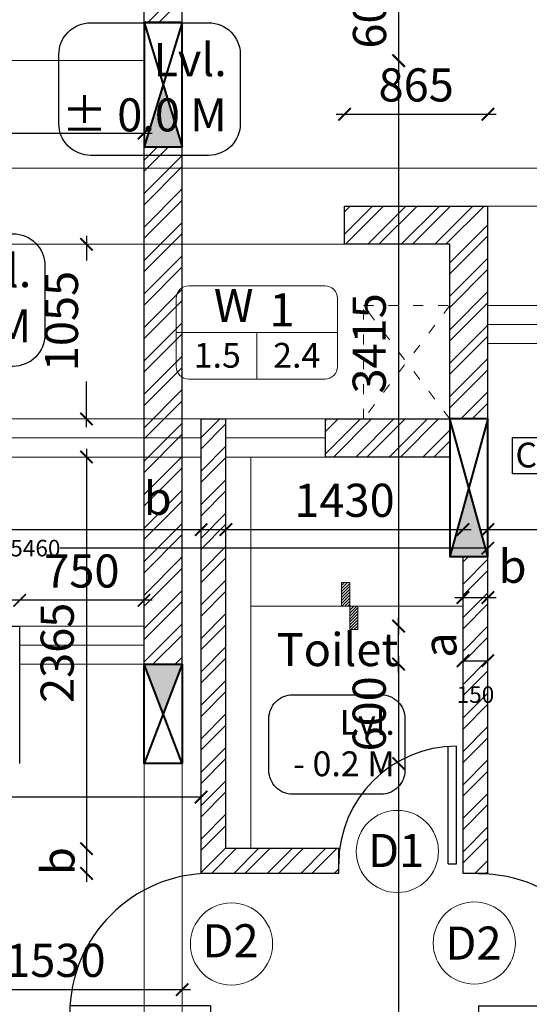
# Model space of a CAD drawing. Units: inches. Extents: x 629549 to 994578059, y 352699 to 918491169.
# Drawn here: x 662079 to 665153, y 369235 to 375181 of the extents above; entities that cross this region are included whole.
import ezdxf
from ezdxf.enums import TextEntityAlignment as Align

# ---------------------------------------------------------------- set-up
doc = ezdxf.new("R2010")
doc.units = ezdxf.units.IN
doc.header["$LTSCALE"] = 50
doc.linetypes.add('ACAD_ISO03W100', pattern=[30, 12, -18])
doc.layers.get('0').update_dxf_attribs({"lineweight": 50})
for name, color, linetype in [('COL.NOS.', 1, 'Continuous'), ('dimension', 31, 'Continuous'), ('doors', 31, 'Continuous'), ('text', 140, 'Continuous')]:
    doc.layers.add(name, color=color, linetype=linetype)
for name, color, linetype, lineweight in [('COLUMN', 5, 'Continuous', 40), ('door nos', 1, 'Continuous', 18), ('elevation 2', 6, 'Continuous', 18), ('elevation 3', 2, 'Continuous', 20), ('hair line', 11, 'Continuous', 5), ('hatch', 1, 'Continuous', 18), ('Walls', 3, 'Continuous', 30)]:
    doc.layers.add(name, color=color, linetype=linetype, lineweight=lineweight)
doc.styles.add('arial', font='ARIAL.TTF')
doc.styles.add('SA100', font='ARIAL.TTF')
doc.styles.get("Standard").update_dxf_attribs({"font": 'ARIAL.TTF', "height": 100})
doc.dimstyles.get("Standard").update_dxf_attribs({"dimtxt": 600, "dimasz": 75, "dimexe": 0.18, "dimexo": 0.0625, "dimgap": 0.09, "dimtad": 0, "dimtih": 1, "dimtoh": 1, "dimdec": 0, "dimzin": 0, "dimdsep": 46, "dimtxsty": 'Standard', "dimblk": 'ARCHTICK', "dimcen": 0.09, "dimse1": 1, "dimse2": 1, "dimclrt": 256, "dimadec": 0, "dimazin": 0, "dimtfac": 1, "dimtdec": 0, "dimtofl": 0, "dimtmove": 2, "dimatfit": 3, "dimldrblk": 'ARCHTICK', "dimfxl": 0.18, "dimtolj": 1, "dimtzin": 0, "dimlwd": -1, "dimarcsym": 0})
pattern_1 = [(45, (616974.54, 212296.7), (-101.027881, 101.027881), []), (45, (617041.89, 212296.7), (-101.027881, 101.027881), [])]
pattern_2 = [(225, (-684051.772, -1501240.314), (-8.98025612, 8.98025612), [])]

# ---------------------------------------------------------------- blocks, each defined once
blk = doc.blocks.new('k2c2')
at = {"layer": 'COLUMN'}
blk.add_hatch(color=253, dxfattribs=at).paths.add_polyline_path([(496669416.4, 458852773), (496669186.4, 458852773), (496669301.4, 458853188)])
at = {"layer": 'COLUMN', "color": 1}
for p, q in [((496669416.4, 458852773), (496669186.4, 458853603)), ((496669416.4, 458853603), (496669186.4, 458852773))]:
    blk.add_line(p, q, dxfattribs=at)
at = {"layer": 'COLUMN'}
blk.add_lwpolyline([(496669416.4, 458853603), (496669186.4, 458853603), (496669186.4, 458852773), (496669416.4, 458852773)], close=True, dxfattribs=at)
blk = doc.blocks.new('k2c5')
at = {"layer": 'Walls'}
blk.add_hatch(color=253, dxfattribs=at).paths.add_polyline_path([(496680045.8, 458852889), (496679815.8, 458852889), (496679930.8, 458853264)])
at = {"layer": 'COLUMN'}
blk.add_lwpolyline([(496680045.8, 458853639), (496679815.8, 458853639), (496679815.8, 458852889), (496680045.8, 458852889)], close=True, dxfattribs=at)
at = {"layer": 'COLUMN', "color": 1}
for points in [[(496680045.8, 458853639), (496679815.8, 458852889)], [(496679815.8, 458853639), (496680045.8, 458852889)]]:
    blk.add_lwpolyline(points, dxfattribs=at)
blk = doc.blocks.new('k2c6')
at = {"layer": 'Walls'}
blk.add_hatch(color=253, dxfattribs=at).paths.add_polyline_path([(496663939.5, 458850989.7), (496664169.5, 458850989.7), (496664054.5, 458850689.7)])
at = {"layer": 'COLUMN'}
blk.add_lwpolyline([(496664169.5, 458850389.7), (496663939.5, 458850389.7), (496663939.5, 458850989.7), (496664169.5, 458850989.7)], close=True, dxfattribs=at)
at = {"layer": 'COLUMN', "color": 1}
for points in [[(496664169.5, 458850389.7), (496663939.5, 458850989.7)], [(496664169.5, 458850989.7), (496663939.5, 458850389.7)]]:
    blk.add_lwpolyline(points, dxfattribs=at)
blk = doc.blocks.new('k2frame')
at = {"layer": 'COLUMN'}
for name, p in [('k2c2', (-496663956.4, -458841998)), ('k2c5', (-496663950.8, -458842034)), ('k2c6', (-496648074.5, -458843259.7))]:
    blk.add_blockref(name, p, dxfattribs=at)
blk = doc.blocks.new('750')
at = {"layer": 'doors', "linetype": 'ByBlock'}
for p, q in [((96772.4, 97383.2), (96772.4, 98092.7)), ((96822.4, 97383.2), (96822.4, 98094.1)), ((96772.4, 97383.2), (96822.4, 97383.2))]:
    blk.add_line(p, q, dxfattribs=at)
blk.add_arc((96822.4, 97383.2), 710.9, 90, 180, dxfattribs=at)
blk = doc.blocks.new('900')
at = {"layer": 'doors', "linetype": 'ByBlock'}
for p, q in [((92631.7, 99007.8), (91781.7, 99007.8)), ((92631.7, 99057.8), (91783.2, 99057.8)), ((92631.7, 99057.8), (92631.7, 99007.8))]:
    blk.add_line(p, q, dxfattribs=at)
blk.add_arc((92631.7, 99007.8), 850, 90, 180, dxfattribs=at)
blk = doc.blocks.new('_ArchTick')
at = {"color": 0, "linetype": 'ByBlock', "const_width": 0.15}
blk.add_lwpolyline([(-0.5, -0.5), (0.5, 0.5)], dxfattribs=at)
blk = doc.blocks.new('*D490')
at = {"layer": 'Defpoints', "color": 0, "linetype": 'ByBlock'}
for p in [(-806757, -53715.6), (-803257, -54502), (-803257, -54726.7)]:
    blk.add_point(p, dxfattribs=at)
at = {"layer": 'dimension', "color": 0}
blk.add_line((-806807, -54502), (-803207, -54502), dxfattribs=at)
at = {"layer": 'dimension', "color": 0, "linetype": 'ByBlock', "xscale": 75, "yscale": 75, "zscale": 75, "rotation": 180}
blk.add_blockref('_ArchTick', (-806757, -54502), dxfattribs=at)
at = {"layer": 'dimension', "color": 0, "linetype": 'ByBlock', "xscale": 75, "yscale": 75, "zscale": 75}
blk.add_blockref('_ArchTick', (-803257, -54502), dxfattribs=at)
at = {"layer": 'dimension', "linetype": 'ByBlock', "insert": (-805007, -54720.5), "char_height": 200, "attachment_point": 5, "style": 'arial'}
blk.add_mtext('\\A1;3500', dxfattribs=at)
blk = doc.blocks.new('*D491')
at = {"layer": 'Defpoints', "color": 0, "linetype": 'ByBlock'}
for p in [(-803107, -54502), (-803257, -54726.7), (-803107, -54717.1)]:
    blk.add_point(p, dxfattribs=at)
at = {"layer": 'dimension', "color": 0}
blk.add_line((-803307, -54502), (-803057, -54502), dxfattribs=at)
at = {"layer": 'dimension', "color": 0, "linetype": 'ByBlock', "xscale": 75, "yscale": 75, "zscale": 75, "rotation": 180}
blk.add_blockref('_ArchTick', (-803257, -54502), dxfattribs=at)
at = {"layer": 'dimension', "color": 0, "linetype": 'ByBlock', "xscale": 75, "yscale": 75, "zscale": 75}
blk.add_blockref('_ArchTick', (-803107, -54502), dxfattribs=at)
at = {"layer": 'dimension', "linetype": 'ByBlock', "insert": (-803518.9, -54312.7), "char_height": 200, "attachment_point": 5, "style": 'arial'}
blk.add_mtext('\\A1;b', dxfattribs=at)
blk = doc.blocks.new('*D492')
at = {"layer": 'Defpoints', "color": 0, "linetype": 'ByBlock'}
for p in [(-801677, -54502), (-801677, -54568.3), (-803107, -54717.1)]:
    blk.add_point(p, dxfattribs=at)
at = {"layer": 'dimension', "color": 0}
blk.add_line((-803157, -54502), (-801627, -54502), dxfattribs=at)
at = {"layer": 'dimension', "color": 0, "linetype": 'ByBlock', "xscale": 75, "yscale": 75, "zscale": 75, "rotation": 180}
blk.add_blockref('_ArchTick', (-803107, -54502), dxfattribs=at)
at = {"layer": 'dimension', "color": 0, "linetype": 'ByBlock', "xscale": 75, "yscale": 75, "zscale": 75}
blk.add_blockref('_ArchTick', (-801677, -54502), dxfattribs=at)
at = {"layer": 'dimension', "linetype": 'ByBlock', "insert": (-802392, -54324.8), "char_height": 200, "attachment_point": 5, "style": 'arial'}
blk.add_mtext('\\A1;1430', dxfattribs=at)
blk = doc.blocks.new('*D493')
at = {"layer": 'Defpoints', "color": 0, "linetype": 'ByBlock'}
for p in [(-799014.5, -54502), (-801527, -54578.6), (-799014.5, -54799.2)]:
    blk.add_point(p, dxfattribs=at)
at = {"layer": 'dimension', "color": 0}
for p, q in [((-801577, -54502), (-800467.8, -54502)), ((-798964.5, -54502), (-799717.1, -54502))]:
    blk.add_line(p, q, dxfattribs=at)
at = {"layer": 'dimension', "color": 0, "linetype": 'ByBlock', "xscale": 75, "yscale": 75, "zscale": 75, "rotation": 180}
blk.add_blockref('_ArchTick', (-801527, -54502), dxfattribs=at)
at = {"layer": 'dimension', "color": 0, "linetype": 'ByBlock', "xscale": 75, "yscale": 75, "zscale": 75}
blk.add_blockref('_ArchTick', (-799014.5, -54502), dxfattribs=at)
at = {"layer": 'dimension', "linetype": 'ByBlock', "insert": (-800092.5, -54350.3), "char_height": 200, "attachment_point": 5, "style": 'arial'}
blk.add_mtext('\\A1;2513', dxfattribs=at)
blk = doc.blocks.new('*D496')
at = {"layer": 'Defpoints', "color": 0, "linetype": 'ByBlock'}
for p in [(-791122, -54502), (-794622, -54665.7), (-791122, -54685.9)]:
    blk.add_point(p, dxfattribs=at)
at = {"layer": 'dimension', "color": 0}
blk.add_line((-794672, -54502), (-791072, -54502), dxfattribs=at)
at = {"layer": 'dimension', "color": 0, "linetype": 'ByBlock', "xscale": 75, "yscale": 75, "zscale": 75, "rotation": 180}
blk.add_blockref('_ArchTick', (-794622, -54502), dxfattribs=at)
at = {"layer": 'dimension', "color": 0, "linetype": 'ByBlock', "xscale": 75, "yscale": 75, "zscale": 75}
blk.add_blockref('_ArchTick', (-791122, -54502), dxfattribs=at)
at = {"layer": 'dimension', "linetype": 'ByBlock', "insert": (-792872, -54752.8), "char_height": 200, "attachment_point": 5, "style": 'arial'}
blk.add_mtext('\\A1;3500', dxfattribs=at)
blk = doc.blocks.new('*D509')
at = {"layer": 'Defpoints', "color": 0, "linetype": 'ByBlock'}
for p in [(-801757, -51084.3), (-805487, -52318.5), (-801757, -53148.5)]:
    blk.add_point(p, dxfattribs=at)
at = {"layer": 'dimension', "color": 0}
blk.add_line((-805537, -51084.3), (-801707, -51084.3), dxfattribs=at)
at = {"layer": 'dimension', "color": 0, "linetype": 'ByBlock', "xscale": 75, "yscale": 75, "zscale": 75, "rotation": 180}
blk.add_blockref('_ArchTick', (-805487, -51084.3), dxfattribs=at)
at = {"layer": 'dimension', "color": 0, "linetype": 'ByBlock', "xscale": 75, "yscale": 75, "zscale": 75}
blk.add_blockref('_ArchTick', (-801757, -51084.3), dxfattribs=at)
at = {"layer": 'dimension', "linetype": 'ByBlock', "insert": (-803622, -50907.1), "char_height": 200, "attachment_point": 5, "style": 'arial'}
blk.add_mtext('\\A1;3730', dxfattribs=at)
blk = doc.blocks.new('*D510')
at = {"layer": 'Defpoints', "color": 0, "linetype": 'ByBlock'}
for p in [(-799054.5, -51084.3), (-799054.5, -52318.5), (-801527, -53148.5)]:
    blk.add_point(p, dxfattribs=at)
at = {"layer": 'dimension', "color": 0}
blk.add_line((-801577, -51084.3), (-799004.5, -51084.3), dxfattribs=at)
at = {"layer": 'dimension', "color": 0, "linetype": 'ByBlock', "xscale": 75, "yscale": 75, "zscale": 75, "rotation": 180}
blk.add_blockref('_ArchTick', (-801527, -51084.3), dxfattribs=at)
at = {"layer": 'dimension', "color": 0, "linetype": 'ByBlock', "xscale": 75, "yscale": 75, "zscale": 75}
blk.add_blockref('_ArchTick', (-799054.5, -51084.3), dxfattribs=at)
at = {"layer": 'dimension', "linetype": 'ByBlock', "insert": (-800290.7, -50907.1), "char_height": 200, "attachment_point": 5, "style": 'arial'}
blk.add_mtext('\\A1;2473', dxfattribs=at)
blk = doc.blocks.new('*D521')
at = {"layer": 'Defpoints', "color": 0, "linetype": 'ByBlock'}
for p in [(-803107, -54063.5), (-803948.2, -56428.5), (-803107, -56428.5)]:
    blk.add_point(p, dxfattribs=at)
at = {"layer": 'dimension', "color": 0}
blk.add_line((-803948.2, -54013.5), (-803948.2, -56478.5), dxfattribs=at)
at = {"layer": 'dimension', "color": 0, "linetype": 'ByBlock', "xscale": 75, "yscale": 75, "zscale": 75}
for p, rotation in [((-803948.2, -54063.5), 90), ((-803948.2, -56428.5), 270)]:
    blk.add_blockref('_ArchTick', p, dxfattribs=dict(at, rotation=rotation))
at = {"layer": 'dimension', "linetype": 'ByBlock', "insert": (-804125.3, -55246), "char_height": 200, "attachment_point": 5, "rotation": 90, "style": 'arial'}
blk.add_mtext('\\A1;2365', dxfattribs=at)
blk = doc.blocks.new('*D522')
at = {"layer": 'Defpoints', "color": 0, "linetype": 'ByBlock'}
for p in [(-803027, -56428.5), (-803948.2, -56578.5), (-803027, -56578.5)]:
    blk.add_point(p, dxfattribs=at)
at = {"layer": 'dimension', "color": 0}
blk.add_line((-803948.2, -56378.5), (-803948.2, -56628.5), dxfattribs=at)
at = {"layer": 'dimension', "color": 0, "linetype": 'ByBlock', "xscale": 75, "yscale": 75, "zscale": 75}
for p, rotation in [((-803948.2, -56428.5), 90), ((-803948.2, -56578.5), 270)]:
    blk.add_blockref('_ArchTick', p, dxfattribs=dict(at, rotation=rotation))
at = {"layer": 'dimension', "linetype": 'ByBlock', "insert": (-804120.7, -56503.5), "char_height": 200, "attachment_point": 5, "rotation": 90, "style": 'arial'}
blk.add_mtext('\\A1;b', dxfattribs=at)
blk = doc.blocks.new('*D546')
at = {"layer": 'Defpoints', "color": 0, "linetype": 'ByBlock'}
for p in [(-791323.7, -54063.5), (-791235.2, -57478.5), (-789586.4, -57478.5)]:
    blk.add_point(p, dxfattribs=at)
at = {"layer": 'dimension', "color": 0}
blk.add_line((-789586.4, -54013.5), (-789586.4, -57528.5), dxfattribs=at)
at = {"layer": 'dimension', "color": 0, "linetype": 'ByBlock', "xscale": 75, "yscale": 75, "zscale": 75}
for p, rotation in [((-789586.4, -54063.5), 90), ((-789586.4, -57478.5), 270)]:
    blk.add_blockref('_ArchTick', p, dxfattribs=dict(at, rotation=rotation))
at = {"layer": 'dimension', "linetype": 'ByBlock', "insert": (-789763.6, -55771), "char_height": 200, "attachment_point": 5, "rotation": 90, "style": 'arial'}
blk.add_mtext('\\A1;3415', dxfattribs=at)
blk = doc.blocks.new('*D547')
at = {"layer": 'Defpoints', "color": 0, "linetype": 'ByBlock'}
for p in [(-791601.9, -57708.5), (-791122, -58308.5), (-789586.4, -58308.5)]:
    blk.add_point(p, dxfattribs=at)
at = {"layer": 'dimension', "color": 0}
blk.add_line((-789586.4, -57658.5), (-789586.4, -58358.5), dxfattribs=at)
at = {"layer": 'dimension', "color": 0, "linetype": 'ByBlock', "xscale": 75, "yscale": 75, "zscale": 75}
for p, rotation in [((-789586.4, -57708.5), 90), ((-789586.4, -58308.5), 270)]:
    blk.add_blockref('_ArchTick', p, dxfattribs=dict(at, rotation=rotation))
at = {"layer": 'dimension', "linetype": 'ByBlock', "insert": (-789763.5, -58008.5), "char_height": 200, "attachment_point": 5, "rotation": 90, "style": 'arial'}
blk.add_mtext('\\A1;600', dxfattribs=at)
blk = doc.blocks.new('*D548')
at = {"layer": 'Defpoints', "color": 0, "linetype": 'ByBlock'}
for p in [(-791122, -58308.5), (-792652, -63008.5), (-789586.4, -63008.5)]:
    blk.add_point(p, dxfattribs=at)
at = {"layer": 'dimension', "color": 0}
blk.add_line((-789586.4, -58258.5), (-789586.4, -63058.5), dxfattribs=at)
at = {"layer": 'dimension', "color": 0, "linetype": 'ByBlock', "xscale": 75, "yscale": 75, "zscale": 75}
for p, rotation in [((-789586.4, -58308.5), 90), ((-789586.4, -63008.5), 270)]:
    blk.add_blockref('_ArchTick', p, dxfattribs=dict(at, rotation=rotation))
at = {"layer": 'dimension', "linetype": 'ByBlock', "insert": (-789763.5, -60658.5), "char_height": 200, "attachment_point": 5, "rotation": 90, "style": 'arial'}
blk.add_mtext('\\A1;4700', dxfattribs=at)
blk = doc.blocks.new('*D556')
at = {"layer": 'Defpoints', "color": 0, "linetype": 'ByBlock'}
for p in [(-792422, -59308.5), (-790892, -59308.5), (-792422, -59674.2)]:
    blk.add_point(p, dxfattribs=at)
at = {"layer": 'dimension', "color": 0}
blk.add_line((-790842, -59674.2), (-792472, -59674.2), dxfattribs=at)
at = {"layer": 'dimension', "color": 0, "linetype": 'ByBlock', "xscale": 75, "yscale": 75, "zscale": 75, "rotation": 180}
blk.add_blockref('_ArchTick', (-792422, -59674.2), dxfattribs=at)
at = {"layer": 'dimension', "color": 0, "linetype": 'ByBlock', "xscale": 75, "yscale": 75, "zscale": 75}
blk.add_blockref('_ArchTick', (-790892, -59674.2), dxfattribs=at)
at = {"layer": 'dimension', "linetype": 'ByBlock', "insert": (-791657, -59497.1), "char_height": 200, "attachment_point": 5, "style": 'arial'}
blk.add_mtext('\\A1;1530', dxfattribs=at)
blk = doc.blocks.new('*D561')
at = {"layer": 'Defpoints', "color": 0, "linetype": 'ByBlock'}
for p in [(-791872, -57322.6), (-791122, -57382.8), (-791872, -57823.9)]:
    blk.add_point(p, dxfattribs=at)
at = {"layer": 'dimension', "color": 0}
blk.add_line((-791072, -57322.6), (-791922, -57322.6), dxfattribs=at)
at = {"layer": 'dimension', "color": 0, "linetype": 'ByBlock', "xscale": 75, "yscale": 75, "zscale": 75, "rotation": 180}
blk.add_blockref('_ArchTick', (-791872, -57322.6), dxfattribs=at)
at = {"layer": 'dimension', "color": 0, "linetype": 'ByBlock', "xscale": 75, "yscale": 75, "zscale": 75}
blk.add_blockref('_ArchTick', (-791122, -57322.6), dxfattribs=at)
at = {"layer": 'dimension', "linetype": 'ByBlock', "insert": (-791497, -57145.5), "char_height": 200, "attachment_point": 5, "style": 'arial'}
blk.add_mtext('\\A1;750', dxfattribs=at)
blk = doc.blocks.new('*D564')
at = {"layer": 'Defpoints', "color": 0, "linetype": 'ByBlock'}
for p in [(-792102, -57322.6), (-792102, -57823.9), (-791872, -57823.9)]:
    blk.add_point(p, dxfattribs=at)
at = {"layer": 'dimension', "color": 0}
blk.add_line((-791822, -57322.6), (-792152, -57322.6), dxfattribs=at)
at = {"layer": 'dimension', "color": 0, "linetype": 'ByBlock', "xscale": 75, "yscale": 75, "zscale": 75, "rotation": 180}
blk.add_blockref('_ArchTick', (-792102, -57322.6), dxfattribs=at)
at = {"layer": 'dimension', "color": 0, "linetype": 'ByBlock', "xscale": 75, "yscale": 75, "zscale": 75}
blk.add_blockref('_ArchTick', (-791872, -57322.6), dxfattribs=at)
at = {"layer": 'dimension', "linetype": 'ByBlock', "insert": (-791987, -57108.3), "char_height": 200, "attachment_point": 5, "style": 'arial'}
blk.add_mtext('\\A1;a', dxfattribs=at)
blk = doc.blocks.new('*D567')
at = {"layer": 'Defpoints', "color": 0, "linetype": 'ByBlock'}
for p in [(-791321.8, -53463.5), (-789584.5, -53463.5), (-791323.7, -54063.5)]:
    blk.add_point(p, dxfattribs=at)
at = {"layer": 'dimension', "color": 0}
blk.add_line((-789584.5, -54113.5), (-789584.5, -53413.5), dxfattribs=at)
at = {"layer": 'dimension', "color": 0, "linetype": 'ByBlock', "xscale": 75, "yscale": 75, "zscale": 75}
for p, rotation in [((-789584.5, -53463.5), 90), ((-789584.5, -54063.5), 270)]:
    blk.add_blockref('_ArchTick', p, dxfattribs=dict(at, rotation=rotation))
at = {"layer": 'dimension', "linetype": 'ByBlock', "insert": (-789761.6, -53763.5), "char_height": 200, "attachment_point": 5, "rotation": 90, "style": 'arial'}
blk.add_mtext('\\A1;600', dxfattribs=at)
blk = doc.blocks.new('*D568')
at = {"layer": 'Defpoints', "color": 0, "linetype": 'ByBlock'}
for p in [(-804216.5, -52778.5), (-803948.2, -52778.5), (-804216.5, -53833.5)]:
    blk.add_point(p, dxfattribs=at)
at = {"layer": 'dimension', "color": 0}
for p, q in [((-803948.2, -52728.5), (-803948.2, -52877.3)), ((-803948.2, -53883.5), (-803948.2, -53607.3))]:
    blk.add_line(p, q, dxfattribs=at)
at = {"layer": 'dimension', "color": 0, "linetype": 'ByBlock', "xscale": 75, "yscale": 75, "zscale": 75}
for p, rotation in [((-803948.2, -52778.5), 90), ((-803948.2, -53833.5), 270)]:
    blk.add_blockref('_ArchTick', p, dxfattribs=dict(at, rotation=rotation))
at = {"layer": 'dimension', "linetype": 'ByBlock', "insert": (-804099.7, -53242.3), "char_height": 200, "attachment_point": 5, "rotation": 90, "style": 'arial'}
blk.add_mtext('\\A1;1055', dxfattribs=at)
blk = doc.blocks.new('*D613')
at = {"layer": 'Defpoints', "color": 0, "linetype": 'ByBlock'}
for p in [(-801527, -51993.3), (-802392, -52548.5), (-801527, -52548.5)]:
    blk.add_point(p, dxfattribs=at)
at = {"layer": 'dimension', "color": 0}
blk.add_line((-802442, -51993.3), (-801477, -51993.3), dxfattribs=at)
at = {"layer": 'dimension', "color": 0, "linetype": 'ByBlock', "xscale": 75, "yscale": 75, "zscale": 75, "rotation": 180}
blk.add_blockref('_ArchTick', (-802392, -51993.3), dxfattribs=at)
at = {"layer": 'dimension', "color": 0, "linetype": 'ByBlock', "xscale": 75, "yscale": 75, "zscale": 75}
blk.add_blockref('_ArchTick', (-801527, -51993.3), dxfattribs=at)
at = {"layer": 'dimension', "linetype": 'ByBlock', "insert": (-801959.5, -51816.2), "char_height": 200, "attachment_point": 5, "style": 'arial'}
blk.add_mtext('\\A1;865', dxfattribs=at)
blk = doc.blocks.new('*D580')
at = {"layer": 'Defpoints', "color": 0, "linetype": 'ByBlock'}
for p in [(-791122, -57478.5), (-789586.4, -57478.5), (-791122, -57708.5)]:
    blk.add_point(p, dxfattribs=at)
at = {"layer": 'dimension', "color": 0}
blk.add_line((-789586.4, -57758.5), (-789586.4, -57428.5), dxfattribs=at)
at = {"layer": 'dimension', "color": 0, "linetype": 'ByBlock', "xscale": 75, "yscale": 75, "zscale": 75}
for p, rotation in [((-789586.4, -57478.5), 90), ((-789586.4, -57708.5), 270)]:
    blk.add_blockref('_ArchTick', p, dxfattribs=dict(at, rotation=rotation))
at = {"layer": 'dimension', "linetype": 'ByBlock', "insert": (-789336.9, -57593.5), "char_height": 200, "attachment_point": 5, "rotation": 90, "style": 'arial'}
blk.add_mtext('\\A1;a', dxfattribs=at)
blk = doc.blocks.new('*D593')
at = {"layer": 'Defpoints', "color": 0, "linetype": 'ByBlock'}
for p in [(-801527, -54912.6), (-801677, -55137.3), (-801527, -55127.7)]:
    blk.add_point(p, dxfattribs=at)
at = {"layer": 'dimension', "color": 0}
blk.add_line((-801727, -54912.6), (-801477, -54912.6), dxfattribs=at)
at = {"layer": 'dimension', "color": 0, "linetype": 'ByBlock', "xscale": 75, "yscale": 75, "zscale": 75, "rotation": 180}
blk.add_blockref('_ArchTick', (-801677, -54912.6), dxfattribs=at)
at = {"layer": 'dimension', "color": 0, "linetype": 'ByBlock', "xscale": 75, "yscale": 75, "zscale": 75}
blk.add_blockref('_ArchTick', (-801527, -54912.6), dxfattribs=at)
at = {"layer": 'dimension', "linetype": 'ByBlock', "insert": (-801377.7, -54723.4), "char_height": 200, "attachment_point": 5, "style": 'arial'}
blk.add_mtext('\\A1;b', dxfattribs=at)
blk = doc.blocks.new('*D597')
at = {"layer": 'Defpoints', "color": 0, "linetype": 'ByBlock'}
for p in [(-801527, -51084.3), (-801527, -52548.5), (-801757, -52778.5)]:
    blk.add_point(p, dxfattribs=at)
at = {"layer": 'dimension', "color": 0}
blk.add_line((-801807, -51084.3), (-801477, -51084.3), dxfattribs=at)
at = {"layer": 'dimension', "color": 0, "linetype": 'ByBlock', "xscale": 75, "yscale": 75, "zscale": 75, "rotation": 180}
blk.add_blockref('_ArchTick', (-801757, -51084.3), dxfattribs=at)
at = {"layer": 'dimension', "color": 0, "linetype": 'ByBlock', "xscale": 75, "yscale": 75, "zscale": 75}
blk.add_blockref('_ArchTick', (-801527, -51084.3), dxfattribs=at)
at = {"layer": 'dimension', "linetype": 'ByBlock', "insert": (-801642, -50870), "char_height": 200, "attachment_point": 5, "style": 'arial'}
blk.add_mtext('\\A1;a', dxfattribs=at)
blk = doc.blocks.new('WINDOW NO.')
at = {"layer": 'door nos'}
blk.add_lwpolyline([(-486.3, -206.4), (-486.3, 206.4, -0.414214), (-411.3, 281.4), (411.3, 281.4, -0.414214), (486.3, 206.4), (486.3, -206.4, -0.414214), (411.3, -281.4), (-411.3, -281.4, -0.414214)], format="xyb", close=True, dxfattribs=at)
for points in [[(486.3, 0), (-486.3, 0)], [(0, 0), (0, -281.4)]]:
    blk.add_lwpolyline(points, dxfattribs=at)
at = {"layer": 'door nos', "linetype": 'ByBlock', "insert": (-140, 137.1), "char_height": 200, "width": 369.804, "attachment_point": 5, "rotation": 0}
blk.add_mtext('W', dxfattribs=at)
at = {"layer": 'door nos', "style": 'SA100'}
for tag, height, p in [('X', 200, (151.5, 137.1)), ('S', 150, (-238.6, -137.9)), ('L', 150, (240.5, -137.9))]:
    blk.add_attdef(tag, text='', height=height, dxfattribs=at).set_placement(p, align=Align.MIDDLE_CENTER)
blk = doc.blocks.new('COLUMN NO')
at = {"layer": 'COL.NOS.'}
blk.add_lwpolyline([(-281.2, -109.6), (-281.2, 109.6), (281.2, 109.6), (281.2, -109.6)], close=True, dxfattribs=at)
at = {"layer": 'COL.NOS.', "insert": (-263.5, 78.8), "char_height": 150, "width": 0.0000000171, "attachment_point": 1}
blk.add_mtext('C', dxfattribs=at)
at = {"layer": 'COL.NOS.'}
blk.add_attdef('100', (-93.8, -74.6), '', height=150, dxfattribs=at)
blk = doc.blocks.new('*D623')
at = {"layer": 'Defpoints', "color": 0}
for p in [(664753.2, 371939.8), (664903.2, 371939.8), (664903.2, 371309.5)]:
    blk.add_point(p, dxfattribs=at)
at = {"layer": 'dimension', "color": 0}
blk.add_line((664753.2, 371309.5), (664903.2, 371309.5), dxfattribs=at)
at = {"layer": 'dimension', "color": 0, "xscale": 75, "yscale": 75, "zscale": 75, "rotation": 180}
blk.add_blockref('_ArchTick', (664753.2, 371309.5), dxfattribs=at)
at = {"layer": 'dimension', "color": 0, "xscale": 75, "yscale": 75, "zscale": 75}
blk.add_blockref('_ArchTick', (664903.2, 371309.5), dxfattribs=at)
at = {"layer": 'dimension', "insert": (664828.2, 371105), "char_height": 100, "attachment_point": 5}
blk.add_mtext('\\A1;150', dxfattribs=at)
blk = doc.blocks.new('*D625')
at = {"layer": 'Defpoints', "color": 0}
for p in [(659443.2, 372394.8), (664903.2, 372394.8), (664903.2, 371989.6)]:
    blk.add_point(p, dxfattribs=at)
at = {"layer": 'dimension', "color": 0}
for p, q in [((659443.2, 371989.6), (662024, 371989.6)), ((664903.2, 371989.6), (662322.4, 371989.6))]:
    blk.add_line(p, q, dxfattribs=at)
at = {"layer": 'dimension', "color": 0, "xscale": 75, "yscale": 75, "zscale": 75, "rotation": 180}
blk.add_blockref('_ArchTick', (659443.2, 371989.6), dxfattribs=at)
at = {"layer": 'dimension', "color": 0, "xscale": 75, "yscale": 75, "zscale": 75}
blk.add_blockref('_ArchTick', (664903.2, 371989.6), dxfattribs=at)
at = {"layer": 'dimension', "insert": (662173.2, 371989.6), "char_height": 100, "attachment_point": 5}
blk.add_mtext('\\A1;5460', dxfattribs=at)
blk = doc.blocks.new('*D626')
at = {"layer": 'Defpoints', "color": 0}
for p in [(663173.2, 370485.7), (659673.2, 370457.3), (663173.2, 370457.3)]:
    blk.add_point(p, dxfattribs=at)
at = {"layer": 'dimension', "color": 0}
for p, q in [((659673.2, 370485.7), (661274, 370485.7)), ((663173.2, 370485.7), (661572.4, 370485.7))]:
    blk.add_line(p, q, dxfattribs=at)
at = {"layer": 'dimension', "color": 0, "xscale": 75, "yscale": 75, "zscale": 75, "rotation": 180}
blk.add_blockref('_ArchTick', (659673.2, 370485.7), dxfattribs=at)
at = {"layer": 'dimension', "color": 0, "xscale": 75, "yscale": 75, "zscale": 75}
blk.add_blockref('_ArchTick', (663173.2, 370485.7), dxfattribs=at)
at = {"layer": 'dimension', "insert": (661423.2, 370485.7), "char_height": 100, "attachment_point": 5}
blk.add_mtext('\\A1;3500', dxfattribs=at)
blk = doc.blocks.new('*D628')
at = {"layer": 'Defpoints', "color": 0}
for p in [(663173.2, 370024.8), (663403.2, 369124.8), (663173.2, 368834.3)]:
    blk.add_point(p, dxfattribs=at)
at = {"layer": 'dimension', "color": 0}
for p, q in [((663173.2, 368834.3), (663177, 368834.3)), ((663403.2, 368834.3), (663399.5, 368834.3))]:
    blk.add_line(p, q, dxfattribs=at)
at = {"layer": 'dimension', "color": 0, "xscale": 75, "yscale": 75, "zscale": 75, "rotation": 180}
blk.add_blockref('_ArchTick', (663173.2, 368834.3), dxfattribs=at)
at = {"layer": 'dimension', "color": 0, "xscale": 75, "yscale": 75, "zscale": 75}
blk.add_blockref('_ArchTick', (663403.2, 368834.3), dxfattribs=at)
at = {"layer": 'dimension', "insert": (663288.2, 368834.3), "char_height": 100, "attachment_point": 5}
blk.add_mtext('\\A1;230', dxfattribs=at)
blk = doc.blocks.new('1bhk - 0')
at = {"layer": 'elevation 2', "linetype": 'ByBlock'}
h = blk.add_hatch(dxfattribs=at)
h.set_pattern_fill('ANSI31', color=6, scale=4, angle=-90, style=0)
h.set_pattern_definition(pattern_2)
h.paths.add_polyline_path([(-802410.4, -54963.5), (-802410.4, -54821.2), (-802360.7, -54821.2), (-802360.7, -54963.5)])
h = blk.add_hatch(dxfattribs=at)
h.set_pattern_fill('ANSI31', color=6, scale=4, angle=-90, style=0)
h.set_pattern_definition(pattern_2)
h.paths.add_polyline_path([(-802360.7, -55105.8), (-802360.7, -54963.5), (-802311.1, -54963.5), (-802311.1, -55105.8)])
at = {"layer": 'hatch', "linetype": 'ByBlock'}
h = blk.add_hatch(dxfattribs=at)
h.set_pattern_fill('ANSI32', color=256, scale=15, style=0)
h.set_pattern_definition(pattern_1)
h.paths.add_polyline_path([(-791647, -52891), (-791122, -53233.5), (-791122, -52548.5)], flags=16)
h.paths.add_polyline_path([(-792162, -53233.5), (-792162, -52548.5), (-791647, -52891)], flags=16)
h.paths.add_polyline_path([(-791647, -52891), (-791122, -53233.5), (-792162, -53233.5)], flags=16)
h.paths.add_polyline_path([(-791122, -52548.5), (-791647, -52891), (-792162, -52548.5)], flags=16)
h.paths.add_polyline_path([(-791122, -53833.5), (-790892, -53833.5), (-790892, -52318.5), (-792392, -52318.5), (-792392, -54063.5), (-792162, -54063.5), (-792162, -53463.5), (-791122, -53463.5)])
h.paths.add_polyline_path([(-791122, -57708.5), (-790892, -57708.5), (-790892, -54583.5), (-791122, -54583.5)])
h = blk.add_hatch(dxfattribs=at)
h.set_pattern_fill('ANSI32', color=256, scale=15, style=0)
h.paths.add_polyline_path([(-801757, -52778.5), (-801757, -53833.5), (-801527, -53833.5), (-801527, -52548.5), (-802392, -52548.5), (-802392, -52778.5)])
h.paths.add_polyline_path([(-801757, -54063.5), (-801757, -53833.5), (-802507, -53833.5), (-802507, -54063.5)])
h.paths.add_polyline_path([(-801527, -54663.5), (-801677, -54663.5), (-801677, -56578.5), (-801527, -56578.5)])
h = blk.add_hatch(dxfattribs=at)
h.set_pattern_fill('ANSI32', color=256, scale=15, style=0)
h.set_pattern_definition(pattern_1)
h.paths.add_polyline_path([(-803107, -56428.5), (-803107, -53833.5), (-803257, -53833.5), (-803257, -56578.5), (-802427, -56578.5), (-802427, -56428.5)])
at = {"layer": 'elevation 2', "linetype": 'ByBlock'}
for p, q in [((-805487, -52318.5), (-799054.5, -52318.5)), ((-801527, -52548.5), (-799054.5, -52548.5)), ((-805487, -52778.5), (-801757, -52778.5)), ((-801527, -53148.5), (-799054.5, -53148.5)), ((-799054.5, -53378.5), (-801527, -53378.5)), ((-803257, -53833.5), (-805487, -53833.5)), ((-803107, -53833.5), (-802507, -53833.5)), ((-803257, -54063.5), (-805487, -54063.5)), ((-802507, -54063.5), (-803107, -54063.5)), ((-792162, -54063.5), (-791122, -54063.5)), ((-802957, -54963.5), (-801677, -54963.5)), ((-791872, -57478.5), (-791122, -57478.5)), ((-791872, -57708.5), (-791122, -57708.5)), ((-791122, -58308.5), (-791122, -64378.5)), ((-790892, -58308.5), (-790892, -64378.5))]:
    blk.add_line(p, q, dxfattribs=at)
at = {"layer": 'elevation 2', "color": 6, "linetype": 'ByBlock'}
blk.add_line((-802957, -56428.5), (-802957, -54063.5), dxfattribs=at)
for points in [[(-802410.4, -54821.2), (-802410.4, -54963.5), (-802360.7, -54963.5), (-802360.7, -54821.2)], [(-802360.7, -54963.5), (-802360.7, -55105.8), (-802311.1, -55105.8), (-802311.1, -54963.5)]]:
    blk.add_lwpolyline(points, close=True, dxfattribs=at)
at = {"layer": 'elevation 3', "linetype": 'ByBlock'}
for p, q in [((-801527, -53263.5), (-799054.5, -53263.5)), ((-803257, -53948.5), (-805487, -53948.5)), ((-803107, -53948.5), (-802507, -53948.5)), ((-791872, -57593.5), (-791122, -57593.5))]:
    blk.add_line(p, q, dxfattribs=at)
at = {"layer": 'hair line', "linetype": 'ACAD_ISO03W100', "ltscale": 0.1}
blk.add_lwpolyline([(-801757, -53833.5), (-802277, -53833.5), (-802277, -53148.5), (-801757, -53148.5), (-801757, -53833.5), (-802277, -53148.5), (-801757, -53148.5), (-802277, -53833.5)], dxfattribs=at)
at = {"layer": 'text', "color": 140, "linetype": 'ByBlock'}
for points in [[(-803923.5, -51441.2), (-803212.1, -51441.2, -0.414214), (-803020.6, -51632.7), (-803020.6, -52050.3, -0.414214), (-803212.1, -52241.7), (-803923.5, -52241.7, -0.414214), (-804115, -52050.3), (-804115, -51632.7, -0.414214)], [(-792623.4, -55109.2), (-791911.9, -55109.2, -0.414214), (-791720.5, -55300.7), (-791720.5, -55718.2, -0.414214), (-791911.9, -55909.7), (-792623.4, -55909.7, -0.414214), (-792814.8, -55718.2), (-792814.8, -55300.7, -0.414214)], [(-802704.6, -55499.2), (-802171, -55499.2, -0.414214), (-802027.4, -55642.8), (-802027.4, -55956, -0.414214), (-802171, -56099.5), (-802704.6, -56099.5, -0.414214), (-802848.2, -55956), (-802848.2, -55642.8, -0.414214)]]:
    blk.add_lwpolyline(points, format="xyb", close=True, dxfattribs=at)
at = {"layer": 'Walls', "linetype": 'ByBlock'}
for p, q in [((-790892, -53833.5), (-790892, -52318.5)), ((-802392, -52548.5), (-801527, -52548.5)), ((-802392, -52778.5), (-802392, -52548.5)), ((-801527, -53833.5), (-801527, -52548.5)), ((-801757, -52778.5), (-802392, -52778.5)), ((-801757, -53833.5), (-801757, -52778.5)), ((-791122, -53833.5), (-791122, -53463.5)), ((-803257, -53833.5), (-803107, -53833.5)), ((-803257, -56578.5), (-803257, -53833.5)), ((-803107, -54063.5), (-803107, -53833.5)), ((-802507, -53833.5), (-801757, -53833.5)), ((-802507, -54063.5), (-802507, -53833.5)), ((-803107, -56428.5), (-803107, -54063.5)), ((-803107, -54063.5), (-803107, -54063.5)), ((-801757, -54063.5), (-802507, -54063.5)), ((-791122, -57708.5), (-791122, -54583.5)), ((-790892, -57708.5), (-790892, -54583.5)), ((-801677, -56578.5), (-801677, -54663.5)), ((-801527, -56578.5), (-801527, -54663.5)), ((-802427, -56428.5), (-803107, -56428.5)), ((-802427, -56578.5), (-802427, -56428.5)), ((-802427, -56578.5), (-803257, -56578.5)), ((-801527, -56578.5), (-801677, -56578.5)), ((-792102, -57478.5), (-791872, -57478.5)), ((-791872, -58308.5), (-791872, -57478.5))]:
    blk.add_line(p, q, dxfattribs=at)
at = {"layer": 'doors', "linetype": 'ByBlock'}
for name, p in [('750', (-898538.4, -153904.2)), ('900', (-895831.2, -156436.3))]:
    blk.add_blockref(name, p, dxfattribs=at)
at = {"layer": 'doors', "linetype": 'ByBlock', "xscale": -1}
blk.add_blockref('900', (-708952.8, -156436.3), dxfattribs=at)
at = {"layer": 'text', "color": 140, "linetype": 'ByBlock'}
for s, insert, char_height, width, attachment_point in [('{\\fArial|b1|i0|c0|p34;\\C256;Lvl.}\\P%%P 0.0 M', (-803102, -51563.8), 200, 1626.519, 3), ('Toilet', (-802434.2, -55252.1), 200, 2000.519, 5), ('{\\fArial|b1|i0|c0|p34;\\C256;Lvl.}\\P%%P 0.0 M', (-791801.9, -55231.8), 200, 1626.519, 3), ('{\\fArial|b1|i0|c0|p34;\\C256;Lvl.}\\P- 0.2 M', (-802088.5, -55591.1), 150, 1219.889, 3)]:
    blk.add_mtext(s, dxfattribs=dict(at, insert=insert, char_height=char_height, width=width, attachment_point=attachment_point))
at = {"layer": 'dimension', "linetype": 'ByBlock'}
for base, p1, p2, picture, middle in [((-801757, -51084.3), (-805487, -52318.5), (-801757, -53148.5), '*D509', (-803622, -50907.1)), ((-799054.499994, -51084.3123038), (-801526.9999941, -53148.5000002), (-799054.499994, -52318.5000002), '*D510', (-800290.7499941, -50907.1294935)), ((-801527, -51993.3), (-802392, -52548.5), (-801527, -52548.5), '*D613', (-801959.5, -51816.2)), ((-801677, -54502), (-803107, -54717.1), (-801677, -54568.3), '*D492', (-802392, -54324.8))]:
    dim = blk.add_linear_dim(base=base, p1=p1, p2=p2, dimstyle='Standard', override={"dimtxt": 200, "dimexo": 100, "dimgap": 75, "dimtad": 3, "dimtih": 0, "dimtoh": 0, "dimtxsty": 'arial', "dimdle": 50}, dxfattribs=at)
    dim.commit()
    dim.dimension.update_dxf_attribs({"geometry": picture, "text_midpoint": middle})
dim = blk.add_linear_dim(base=(-801527, -51084.3), p1=(-801757, -52778.5), p2=(-801527, -52548.5), text='a', dimstyle='Standard', override={"dimtxt": 200, "dimexo": 100, "dimgap": 75, "dimtad": 3, "dimtih": 0, "dimtoh": 0, "dimtxsty": 'arial', "dimdle": 50}, dxfattribs=at)
dim.commit()
dim.dimension.update_dxf_attribs({"geometry": '*D597', "text_midpoint": (-801642, -50870)})
dim = blk.add_linear_dim(base=(-803948.2, -52778.5), p1=(-804216.5, -53833.5), p2=(-804216.5, -52778.5), angle=90, dimstyle='Standard', override={"dimtxt": 200, "dimexo": 100, "dimgap": 75, "dimtad": 3, "dimtih": 0, "dimtoh": 0, "dimtxsty": 'arial', "dimdle": 50}, dxfattribs=at)
dim.commit()
dim.dimension.update_dxf_attribs({"geometry": '*D568', "text_midpoint": (-804099.7, -53242.3), "dimtype": 128})
for base, p1, p2, angle, picture, middle in [((-789584.5, -53463.5), (-791323.7, -54063.5), (-791321.8, -53463.5), 90, '*D567', (-789761.6, -53763.5)), ((-803948.2, -56428.5), (-803107, -54063.5), (-803107, -56428.5), 90, '*D521', (-804125.3, -55246)), ((-789586.4, -57478.5), (-791323.7, -54063.5), (-791235.2, -57478.5), 90, '*D546', (-789763.6, -55771)), ((-791872, -57322.6), (-791122, -57382.8), (-791872, -57823.9), 180, '*D561', (-791497, -57145.5)), ((-789586.4, -58308.5), (-791601.9, -57708.5), (-791122, -58308.5), 90, '*D547', (-789763.5, -58008.5)), ((-789586.4, -63008.5), (-791122, -58308.5), (-792652, -63008.5), 90, '*D548', (-789763.5, -60658.5)), ((-792422, -59674.2), (-790892, -59308.5), (-792422, -59308.5), 180, '*D556', (-791657, -59497.1))]:
    dim = blk.add_linear_dim(base=base, p1=p1, p2=p2, angle=angle, dimstyle='Standard', override={"dimtxt": 200, "dimexo": 100, "dimgap": 75, "dimtad": 3, "dimtih": 0, "dimtoh": 0, "dimtxsty": 'arial', "dimdle": 50}, dxfattribs=at)
    dim.commit()
    dim.dimension.update_dxf_attribs({"geometry": picture, "text_midpoint": middle})
for base, p1, p2, picture, middle in [((-803257, -54502), (-806757, -53715.6), (-803257, -54726.7), '*D490', (-805007, -54720.5)), ((-799014.499994, -54501.9836643), (-801526.9999943, -54578.5778516), (-799014.499994, -54799.2218697), '*D493', (-800092.4908279, -54350.3465565)), ((-791122, -54502), (-794622, -54665.7), (-791122, -54685.9), '*D496', (-792872, -54752.8))]:
    dim = blk.add_linear_dim(base=base, p1=p1, p2=p2, dimstyle='Standard', override={"dimtxt": 200, "dimexo": 100, "dimgap": 75, "dimtad": 3, "dimtih": 0, "dimtoh": 0, "dimtxsty": 'arial', "dimdle": 50}, dxfattribs=at)
    dim.commit()
    dim.dimension.update_dxf_attribs({"geometry": picture, "text_midpoint": middle, "dimtype": 128})
for base, p1, p2, picture, middle in [((-803107, -54502), (-803257, -54726.7), (-803107, -54717.1), '*D491', (-803518.9, -54312.7)), ((-801527, -54912.6), (-801677, -55137.3), (-801527, -55127.7), '*D593', (-801377.7, -54723.4))]:
    dim = blk.add_linear_dim(base=base, p1=p1, p2=p2, text='b', dimstyle='Standard', override={"dimtxt": 200, "dimexo": 100, "dimgap": 10, "dimtad": 3, "dimtih": 0, "dimtoh": 0, "dimtxsty": 'arial', "dimdle": 50}, dxfattribs=at)
    dim.commit()
    dim.dimension.update_dxf_attribs({"geometry": picture, "text_midpoint": middle, "dimtype": 128})
for base, p1, p2, text, override, picture, middle in [((-803948.2, -56578.5), (-803027, -56428.5), (-803027, -56578.5), 'b', {"dimtxt": 200, "dimexo": 100, "dimgap": 10, "dimtad": 3, "dimtih": 0, "dimtoh": 0, "dimtxsty": 'arial', "dimdle": 50}, '*D522', (-804120.7, -56503.5)), ((-789586.4, -57478.5), (-791122, -57708.5), (-791122, -57478.5), 'a', {"dimtxt": 200, "dimexo": 100, "dimgap": 75, "dimtad": 3, "dimtih": 0, "dimtoh": 0, "dimtxsty": 'arial', "dimdle": 50}, '*D580', (-789336.9, -57593.5))]:
    dim = blk.add_linear_dim(base=base, p1=p1, p2=p2, angle=90, text=text, dimstyle='Standard', override=override, dxfattribs=at)
    dim.commit()
    dim.dimension.update_dxf_attribs({"geometry": picture, "text_midpoint": middle, "dimtype": 128})
dim = blk.add_linear_dim(base=(-792102, -57322.6), p1=(-791872, -57823.9), p2=(-792102, -57823.9), angle=180, text='a', dimstyle='Standard', override={"dimtxt": 200, "dimexo": 100, "dimgap": 75, "dimtad": 3, "dimtih": 0, "dimtoh": 0, "dimtxsty": 'arial', "dimdle": 50}, dxfattribs=at)
dim.commit()
dim.dimension.update_dxf_attribs({"geometry": '*D564', "text_midpoint": (-791987, -57108.3)})

msp = doc.modelspace()

# ---------------------------------------------------------------- linework, layer by layer
at = {"layer": 'hatch', "linetype": 'ByBlock'}
for centre in [(664357.2, 370157.8), (663356.4, 369598.8), (664821.3, 369604.7)]:
    msp.add_circle(centre, 248.2, dxfattribs=at)

# ---------------------------------------------------------------- block references
at = {"layer": 'COL.NOS.'}
msp.add_blockref('COLUMN NO', (665332.8, 372548.1), dxfattribs=at).add_auto_attribs({'100': '2'})
at = {"layer": 'door nos'}
msp.add_blockref('WINDOW NO.', (663509.5, 373292), dxfattribs=at).add_auto_attribs({'X': '1', 'S': '1.5', 'L': '2.4'})
at = {"layer": 'elevation 2', "color": 6, "linetype": 'ByBlock'}
for p in [(1453950.8, 428997.1), (1466430.2, 426603.3)]:
    msp.add_blockref('1bhk - 0', p, dxfattribs=at)
at = {"layer": 'Walls'}
for p in [(646963.8, 363558.6), (659443.2, 361164.8)]:
    msp.add_blockref('k2frame', p, dxfattribs=at)

# ---------------------------------------------------------------- texts
at = {"layer": 'door nos', "linetype": 'ByBlock', "char_height": 200, "width": 2033.149, "attachment_point": 3, "rotation": 360}
for s, insert in [('D1', (664519.5, 370263.4)), ('D2', (663520.3, 369718.3)), ('D2', (664985.7, 369704.2))]:
    msp.add_mtext(s, dxfattribs=dict(at, insert=insert))

# ---------------------------------------------------------------- dimensions: what is measured, and where the dimension line sits
at = {"layer": 'dimension', "color": 2}
for base, p1, p2, picture, middle in [((664903.2, 371989.6), (659443.2, 372394.8), (664903.2, 372394.8), '*D625', (662173.2, 371989.6)), ((664903.2, 371309.5), (664753.2, 371939.8), (664903.2, 371939.8), '*D623', (664828.2, 371105)), ((663173.2, 370485.7), (659673.2, 370457.3), (663173.2, 370457.3), '*D626', (661423.2, 370485.7)), ((663173.2, 368834.3), (663403.2, 369124.8), (663173.2, 370024.8), '*D628', (663288.2, 368834.3))]:
    dim = msp.add_linear_dim(base=base, p1=p1, p2=p2, dimstyle='Standard', override={"dimfxlon": 1, "dimarcsym": 1}, dxfattribs=at)
    dim.commit()
    dim.dimension.update_dxf_attribs({"geometry": picture, "text_midpoint": middle})

doc.saveas('drawing.dxf')
